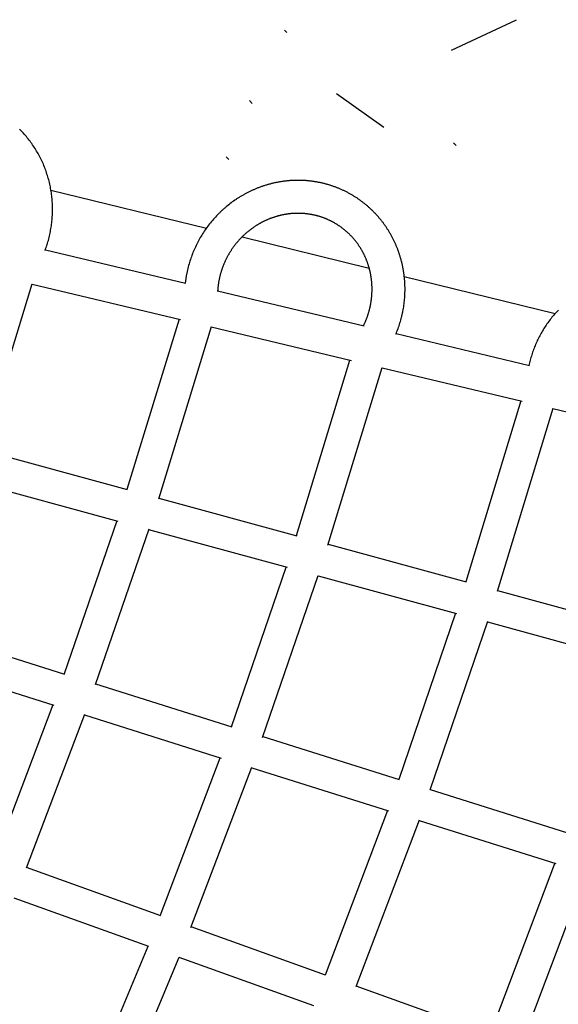
# Model space of a CAD drawing. Units: millimetres. Extents: x -7809 to 7807, y -6780 to 6780.
# Drawn here: x 2982 to 3292, y -1206 to -639 of the extents above; entities that cross this region are included whole.
import ezdxf

# ---------------------------------------------------------------- set-up
doc = ezdxf.new("R2010")
doc.units = ezdxf.units.MM
doc.layers.add('2d', color=230, linetype='Continuous', true_color=0xff007f)

msp = doc.modelspace()

# ---------------------------------------------------------------- linework, layer by layer
at = {"layer": '2d'}
for points in [[(3230.57, -656.21, 0), (3267.97, -638.71, 0)], [(3134.26, -644.66, 0), (3135.66, -646.12, 0)], [(3114.14, -685.33, 0), (3115.66, -686.91, 0)], [(3164.19, -681.17, 0), (3191.59, -700.62, 0)], [(2996.37, -771.63, 0), (2996.66, -770.81, 0), (2996.95, -769.99, 0), (2997.22, -769.17, 0), (2997.49, -768.35, 0), (2997.74, -767.52, 0), (2997.99, -766.69, 0), (2998.22, -765.85, 0), (2998.44, -765.02, 0), (2998.65, -764.18, 0), (2998.86, -763.33, 0), (2999.05, -762.49, 0), (2999.23, -761.64, 0), (2999.4, -760.79, 0), (2999.55, -759.94, 0), (2999.7, -759.09, 0), (2999.84, -758.24, 0), (2999.96, -757.38, 0), (3000.08, -756.53, 0), (3000.18, -755.67, 0), (3000.27, -754.81, 0), (3000.36, -753.95, 0), (3000.43, -753.09, 0), (3000.49, -752.23, 0), (3000.54, -751.36, 0), (3000.57, -750.5, 0), (3000.6, -749.64, 0), (3000.62, -748.78, 0), (3000.62, -747.91, 0), (3000.62, -747.05, 0), (3000.6, -746.19, 0), (3000.57, -745.33, 0), (3000.53, -744.47, 0), (3000.48, -743.61, 0), (3000.42, -742.75, 0), (3000.35, -741.89, 0), (3000.27, -741.04, 0), (3000.17, -740.18, 0), (3000.07, -739.33, 0), (2999.95, -738.47, 0), (2999.82, -737.62, 0), (2999.68, -736.78, 0), (2999.53, -735.93, 0), (2999.37, -735.09, 0), (2999.2, -734.25, 0), (2999.02, -733.41, 0), (2998.82, -732.57, 0), (2998.62, -731.74, 0), (2998.41, -730.91, 0), (2998.18, -730.08, 0), (2997.94, -729.26, 0), (2997.7, -728.44, 0), (2997.44, -727.62, 0), (2997.17, -726.81, 0), (2996.89, -726, 0), (2996.6, -725.19, 0), (2996.3, -724.39, 0), (2995.99, -723.59, 0), (2995.67, -722.8, 0), (2995.34, -722.01, 0), (2995, -721.23, 0), (2994.65, -720.45, 0), (2994.29, -719.68, 0), (2993.92, -718.91, 0), (2993.53, -718.14, 0), (2993.14, -717.39, 0), (2992.74, -716.63, 0), (2992.33, -715.89, 0), (2991.91, -715.14, 0), (2991.47, -714.41, 0), (2991.03, -713.68, 0), (2990.58, -712.96, 0), (2990.12, -712.24, 0), (2989.65, -711.53, 0), (2989.17, -710.83, 0), (2988.69, -710.13, 0), (2988.19, -709.44, 0), (2987.68, -708.75, 0), (2987.17, -708.08, 0), (2986.64, -707.41, 0), (2986.11, -706.74, 0), (2985.57, -706.09, 0), (2985.02, -705.44, 0), (2984.46, -704.8, 0), (2983.89, -704.17, 0), (2983.31, -703.55, 0), (2982.73, -702.93, 0), (2982.13, -702.32, 0), (2981.53, -701.72, 0)], [(3231.76, -709.69, 0), (3233.15, -711.15, 0)], [(3100.79, -717.67, 0), (3102.32, -719.28, 0)], [(3198.48, -819.94, 0), (3198.82, -819.14, 0), (3199.14, -818.33, 0), (3199.45, -817.52, 0), (3199.76, -816.7, 0), (3200.05, -815.88, 0), (3200.33, -815.06, 0), (3200.6, -814.23, 0), (3200.86, -813.4, 0), (3201.11, -812.57, 0), (3201.34, -811.73, 0), (3201.57, -810.89, 0), (3201.79, -810.05, 0), (3201.89, -809.63, 0), (3201.99, -809.2, 0), (3202.09, -808.78, 0), (3202.19, -808.36, 0), (3202.28, -807.93, 0), (3202.37, -807.51, 0), (3202.46, -807.08, 0), (3202.54, -806.66, 0), (3202.7, -805.8, 0), (3202.85, -804.95, 0), (3202.99, -804.09, 0), (3203.11, -803.23, 0), (3203.23, -802.37, 0), (3203.33, -801.51, 0), (3203.43, -800.65, 0), (3203.51, -799.78, 0), (3203.58, -798.92, 0), (3203.61, -798.49, 0), (3203.64, -798.06, 0), (3203.67, -797.62, 0), (3203.69, -797.19, 0), (3203.71, -796.76, 0), (3203.72, -796.32, 0), (3203.74, -795.89, 0), (3203.75, -795.46, 0), (3203.76, -795.03, 0), (3203.76, -794.59, 0), (3203.77, -794.16, 0), (3203.77, -793.73, 0), (3203.76, -793.29, 0), (3203.76, -792.86, 0), (3203.75, -792.43, 0), (3203.74, -792, 0), (3203.72, -791.56, 0), (3203.7, -791.13, 0), (3203.68, -790.7, 0), (3203.66, -790.27, 0), (3203.63, -789.84, 0), (3203.61, -789.41, 0), (3203.57, -788.98, 0), (3203.54, -788.54, 0), (3203.5, -788.11, 0), (3203.46, -787.68, 0), (3203.42, -787.25, 0), (3203.37, -786.82, 0), (3203.32, -786.4, 0), (3203.27, -785.97, 0), (3203.22, -785.54, 0), (3203.16, -785.11, 0), (3203.1, -784.68, 0), (3203.04, -784.26, 0), (3202.97, -783.83, 0), (3202.9, -783.4, 0), (3202.83, -782.98, 0), (3202.76, -782.55, 0), (3202.68, -782.13, 0), (3202.6, -781.71, 0), (3202.52, -781.28, 0), (3202.43, -780.86, 0), (3202.34, -780.44, 0), (3202.25, -780.02, 0), (3202.16, -779.6, 0), (3202.06, -779.18, 0), (3201.96, -778.76, 0), (3201.86, -778.34, 0), (3201.75, -777.92, 0), (3201.64, -777.51, 0), (3201.53, -777.09, 0), (3201.42, -776.68, 0), (3201.3, -776.26, 0), (3201.18, -775.85, 0), (3201.06, -775.44, 0), (3200.94, -775.02, 0), (3200.81, -774.61, 0), (3200.68, -774.2, 0), (3200.55, -773.79, 0), (3200.41, -773.39, 0), (3200.27, -772.98, 0), (3200.13, -772.57, 0), (3199.99, -772.17, 0), (3199.84, -771.76, 0), (3199.69, -771.36, 0), (3199.54, -770.96, 0), (3199.39, -770.56, 0), (3199.23, -770.16, 0), (3199.07, -769.76, 0), (3198.91, -769.36, 0), (3198.74, -768.97, 0), (3198.57, -768.57, 0), (3198.4, -768.18, 0), (3198.23, -767.79, 0), (3198.05, -767.4, 0), (3197.87, -767.01, 0), (3197.69, -766.62, 0), (3197.51, -766.23, 0), (3197.32, -765.85, 0), (3197.13, -765.46, 0), (3196.94, -765.08, 0), (3196.75, -764.7, 0), (3196.55, -764.32, 0), (3196.35, -763.94, 0), (3196.15, -763.56, 0), (3195.94, -763.18, 0), (3195.74, -762.81, 0), (3195.53, -762.43, 0), (3195.32, -762.06, 0), (3195.1, -761.69, 0), (3194.88, -761.32, 0), (3194.66, -760.96, 0), (3194.44, -760.59, 0), (3194.22, -760.23, 0), (3193.99, -759.86, 0), (3193.76, -759.5, 0), (3193.53, -759.14, 0), (3193.29, -758.79, 0), (3193.06, -758.43, 0), (3192.82, -758.08, 0), (3192.58, -757.72, 0), (3192.33, -757.37, 0), (3192.09, -757.02, 0), (3191.84, -756.68, 0), (3191.59, -756.33, 0), (3191.33, -755.99, 0), (3191.08, -755.64, 0), (3190.82, -755.3, 0), (3190.56, -754.96, 0), (3190.29, -754.63, 0), (3190.03, -754.29, 0), (3189.76, -753.96, 0), (3189.49, -753.63, 0), (3189.22, -753.3, 0), (3188.95, -752.97, 0), (3188.67, -752.65, 0), (3188.39, -752.32, 0), (3188.11, -752, 0), (3187.83, -751.68, 0), (3187.54, -751.37, 0), (3187.25, -751.05, 0), (3186.96, -750.74, 0), (3186.67, -750.43, 0), (3186.38, -750.12, 0), (3186.08, -749.81, 0), (3185.78, -749.51, 0), (3185.48, -749.2, 0), (3185.18, -748.9, 0), (3184.88, -748.6, 0), (3184.57, -748.31, 0), (3184.26, -748.01, 0), (3183.95, -747.72, 0), (3183.64, -747.43, 0), (3183.32, -747.14, 0), (3183.01, -746.86, 0), (3182.69, -746.58, 0), (3182.37, -746.3, 0), (3182.05, -746.02, 0), (3181.72, -745.74, 0), (3181.4, -745.47, 0), (3181.07, -745.19, 0), (3180.74, -744.92, 0), (3180.41, -744.66, 0), (3180.07, -744.39, 0), (3179.74, -744.13, 0), (3179.4, -743.87, 0), (3179.06, -743.61, 0), (3178.72, -743.36, 0), (3178.38, -743.1, 0), (3178.03, -742.85, 0), (3177.69, -742.6, 0), (3177.34, -742.36, 0), (3176.99, -742.11, 0), (3176.64, -741.87, 0), (3176.29, -741.63, 0), (3175.93, -741.4, 0), (3175.58, -741.16, 0), (3175.22, -740.93, 0), (3174.86, -740.7, 0), (3174.5, -740.48, 0), (3174.14, -740.26, 0), (3173.77, -740.03, 0), (3173.41, -739.82, 0), (3173.04, -739.6, 0), (3172.67, -739.39, 0), (3172.3, -739.18, 0), (3171.93, -738.97, 0), (3171.55, -738.76, 0), (3171.18, -738.56, 0), (3170.8, -738.36, 0), (3170.43, -738.16, 0), (3170.05, -737.97, 0), (3169.67, -737.78, 0), (3169.29, -737.59, 0), (3168.9, -737.4, 0), (3168.52, -737.21, 0), (3168.14, -737.03, 0), (3167.75, -736.85, 0), (3167.36, -736.68, 0), (3166.97, -736.51, 0), (3166.58, -736.33, 0), (3166.19, -736.17, 0), (3165.8, -736, 0), (3165.4, -735.84, 0), (3165.01, -735.68, 0), (3164.61, -735.52, 0), (3164.22, -735.37, 0), (3163.82, -735.22, 0), (3163.42, -735.07, 0), (3163.02, -734.92, 0), (3162.62, -734.78, 0), (3162.21, -734.64, 0), (3161.81, -734.5, 0), (3161.41, -734.36, 0), (3161, -734.23, 0), (3160.6, -734.1, 0), (3160.19, -733.98, 0), (3159.78, -733.85, 0), (3159.37, -733.73, 0), (3158.96, -733.61, 0), (3158.55, -733.5, 0), (3158.14, -733.39, 0), (3157.73, -733.28, 0), (3157.31, -733.17, 0), (3156.9, -733.07, 0), (3156.49, -732.97, 0), (3156.07, -732.87, 0), (3155.66, -732.77, 0), (3155.24, -732.68, 0), (3154.82, -732.59, 0), (3154.4, -732.51, 0), (3153.98, -732.42, 0), (3153.57, -732.34, 0), (3153.15, -732.27, 0), (3152.73, -732.19, 0), (3152.3, -732.12, 0), (3151.88, -732.05, 0), (3151.46, -731.98, 0), (3151.04, -731.92, 0), (3150.62, -731.86, 0), (3150.19, -731.8, 0), (3149.77, -731.75, 0), (3149.35, -731.7, 0), (3148.92, -731.65, 0), (3148.5, -731.61, 0), (3148.07, -731.56, 0), (3147.65, -731.52, 0), (3147.22, -731.49, 0), (3146.79, -731.45, 0), (3146.37, -731.42, 0), (3145.94, -731.4, 0), (3145.51, -731.37, 0), (3145.09, -731.35, 0), (3144.66, -731.33, 0), (3144.23, -731.31, 0), (3143.8, -731.3, 0), (3143.38, -731.29, 0), (3142.95, -731.28, 0), (3142.52, -731.28, 0), (3142.09, -731.28, 0), (3141.66, -731.28, 0), (3141.24, -731.28, 0), (3140.81, -731.29, 0), (3140.38, -731.3, 0), (3139.95, -731.31, 0), (3139.52, -731.33, 0), (3139.1, -731.35, 0), (3138.67, -731.37, 0), (3138.24, -731.4, 0), (3137.81, -731.42, 0), (3137.38, -731.45, 0), (3136.96, -731.49, 0), (3136.53, -731.52, 0), (3136.1, -731.56, 0), (3135.68, -731.61, 0), (3135.25, -731.65, 0), (3134.82, -731.7, 0), (3134.4, -731.75, 0), (3133.97, -731.8, 0), (3133.55, -731.86, 0), (3133.12, -731.92, 0), (3132.7, -731.98, 0), (3132.27, -732.05, 0), (3131.85, -732.12, 0), (3131.42, -732.19, 0), (3131, -732.27, 0), (3130.58, -732.34, 0), (3130.16, -732.42, 0), (3129.73, -732.51, 0), (3129.31, -732.59, 0), (3128.89, -732.68, 0), (3128.47, -732.77, 0), (3128.05, -732.87, 0), (3127.63, -732.96, 0), (3127.22, -733.06, 0), (3126.8, -733.17, 0), (3126.38, -733.27, 0), (3125.97, -733.38, 0), (3125.55, -733.49, 0), (3125.13, -733.61, 0), (3124.72, -733.72, 0), (3124.31, -733.84, 0), (3123.89, -733.97, 0), (3123.48, -734.09, 0), (3123.07, -734.22, 0), (3122.66, -734.35, 0), (3122.25, -734.48, 0), (3121.84, -734.62, 0), (3121.43, -734.76, 0), (3121.03, -734.9, 0), (3120.62, -735.05, 0), (3120.21, -735.19, 0), (3119.81, -735.34, 0), (3119.41, -735.5, 0), (3119, -735.65, 0), (3118.6, -735.81, 0), (3118.2, -735.97, 0), (3117.8, -736.13, 0), (3117.4, -736.3, 0), (3117.01, -736.47, 0), (3116.61, -736.64, 0), (3116.22, -736.81, 0), (3115.82, -736.99, 0), (3115.43, -737.17, 0), (3115.04, -737.35, 0), (3114.65, -737.54, 0), (3114.26, -737.73, 0), (3113.87, -737.92, 0), (3113.48, -738.11, 0), (3113.1, -738.3, 0), (3112.71, -738.5, 0), (3112.33, -738.7, 0), (3111.95, -738.9, 0), (3111.57, -739.11, 0), (3111.19, -739.32, 0), (3110.81, -739.53, 0), (3110.43, -739.74, 0), (3110.06, -739.96, 0), (3109.68, -740.18, 0), (3109.31, -740.4, 0), (3108.94, -740.62, 0), (3108.57, -740.85, 0), (3108.2, -741.07, 0), (3107.83, -741.3, 0), (3107.47, -741.54, 0), (3107.11, -741.77, 0), (3106.74, -742.01, 0), (3106.38, -742.25, 0), (3106.02, -742.49, 0), (3105.67, -742.74, 0), (3104.95, -743.23, 0), (3104.25, -743.74, 0), (3103.55, -744.25, 0), (3102.86, -744.78, 0), (3102.18, -745.31, 0), (3101.5, -745.86, 0), (3100.83, -746.41, 0), (3100.5, -746.69, 0), (3100.17, -746.97, 0), (3099.84, -747.25, 0), (3099.51, -747.54, 0), (3099.18, -747.82, 0), (3098.86, -748.11, 0), (3098.54, -748.41, 0), (3098.22, -748.7, 0), (3097.9, -749, 0), (3097.58, -749.29, 0), (3097.27, -749.6, 0), (3096.96, -749.9, 0), (3096.65, -750.2, 0), (3096.34, -750.51, 0), (3095.73, -751.13, 0), (3095.13, -751.76, 0), (3094.53, -752.39, 0), (3093.95, -753.03, 0), (3093.37, -753.68, 0), (3092.8, -754.34, 0), (3092.24, -755.01, 0), (3091.69, -755.68, 0), (3091.14, -756.36, 0), (3090.61, -757.05, 0), (3090.08, -757.74, 0), (3089.57, -758.44, 0), (3089.06, -759.15, 0), (3088.56, -759.86, 0), (3088.07, -760.58, 0), (3087.59, -761.31, 0), (3087.12, -762.04, 0), (3086.66, -762.78, 0), (3086.21, -763.52, 0), (3085.76, -764.27, 0), (3085.33, -765.03, 0), (3085.12, -765.41, 0), (3084.91, -765.79, 0), (3084.5, -766.56, 0), (3084.09, -767.33, 0), (3083.7, -768.11, 0), (3083.32, -768.89, 0), (3082.95, -769.68, 0), (3082.59, -770.47, 0), (3082.23, -771.26, 0), (3081.89, -772.06, 0), (3081.56, -772.87, 0), (3081.24, -773.68, 0), (3080.93, -774.49, 0), (3080.63, -775.31, 0), (3080.34, -776.13, 0), (3080.06, -776.95, 0), (3079.8, -777.78, 0), (3079.54, -778.61, 0), (3079.29, -779.45, 0), (3079.06, -780.28, 0), (3078.83, -781.12, 0), (3078.62, -781.97, 0), (3078.42, -782.81, 0), (3078.32, -783.23, 0), (3078.23, -783.66, 0), (3078.14, -784.08, 0), (3078.05, -784.51, 0), (3077.96, -784.93, 0), (3077.88, -785.36, 0), (3077.72, -786.21, 0), (3077.65, -786.64, 0), (3077.57, -787.07, 0), (3077.5, -787.5, 0), (3077.44, -787.93, 0), (3077.37, -788.36, 0), (3077.31, -788.79, 0), (3077.26, -789.22, 0), (3077.2, -789.65, 0), (3077.15, -790.08, 0), (3077.1, -790.51, 0)], [(2999.7, -736.89, 0), (3089.3, -758.81, 0)], [(3179.82, -815.08, 0), (3179.96, -814.79, 0), (3180.1, -814.5, 0), (3180.24, -814.21, 0), (3180.38, -813.91, 0), (3180.51, -813.62, 0), (3180.65, -813.32, 0), (3180.78, -813.03, 0), (3180.9, -812.73, 0), (3181.03, -812.43, 0), (3181.15, -812.14, 0), (3181.28, -811.84, 0), (3181.4, -811.54, 0), (3181.51, -811.24, 0), (3181.63, -810.93, 0), (3181.74, -810.63, 0), (3181.86, -810.33, 0), (3181.97, -810.03, 0), (3182.07, -809.72, 0), (3182.18, -809.42, 0), (3182.28, -809.11, 0), (3182.39, -808.8, 0), (3182.48, -808.5, 0), (3182.58, -808.19, 0), (3182.68, -807.88, 0), (3182.77, -807.57, 0), (3182.86, -807.26, 0), (3182.95, -806.95, 0), (3183.04, -806.64, 0), (3183.12, -806.33, 0), (3183.21, -806.02, 0), (3183.29, -805.71, 0), (3183.37, -805.4, 0), (3183.44, -805.09, 0), (3183.52, -804.77, 0), (3183.59, -804.46, 0), (3183.66, -804.14, 0), (3183.73, -803.83, 0), (3183.79, -803.52, 0), (3183.86, -803.2, 0), (3183.92, -802.89, 0), (3183.98, -802.57, 0), (3184.03, -802.25, 0), (3184.09, -801.94, 0), (3184.14, -801.62, 0), (3184.19, -801.3, 0), (3184.24, -800.99, 0), (3184.29, -800.67, 0), (3184.33, -800.35, 0), (3184.37, -800.04, 0), (3184.41, -799.72, 0), (3184.45, -799.4, 0), (3184.49, -799.08, 0), (3184.52, -798.76, 0), (3184.55, -798.44, 0), (3184.58, -798.13, 0), (3184.61, -797.81, 0), (3184.64, -797.49, 0), (3184.66, -797.17, 0), (3184.68, -796.85, 0), (3184.7, -796.53, 0), (3184.71, -796.21, 0), (3184.73, -795.9, 0), (3184.74, -795.58, 0), (3184.75, -795.26, 0), (3184.76, -794.94, 0), (3184.76, -794.62, 0), (3184.77, -794.3, 0), (3184.77, -793.98, 0), (3184.77, -793.67, 0), (3184.76, -793.35, 0), (3184.76, -793.03, 0), (3184.75, -792.71, 0), (3184.74, -792.39, 0), (3184.73, -792.08, 0), (3184.71, -791.76, 0), (3184.7, -791.44, 0), (3184.68, -791.13, 0), (3184.66, -790.81, 0), (3184.63, -790.49, 0), (3184.61, -790.18, 0), (3184.58, -789.86, 0), (3184.55, -789.55, 0), (3184.52, -789.23, 0), (3184.49, -788.92, 0), (3184.45, -788.6, 0), (3184.41, -788.29, 0), (3184.37, -787.98, 0), (3184.33, -787.67, 0), (3184.29, -787.35, 0), (3184.24, -787.04, 0), (3184.19, -786.73, 0), (3184.14, -786.42, 0), (3184.09, -786.11, 0), (3184.03, -785.8, 0), (3183.98, -785.49, 0), (3183.92, -785.18, 0), (3183.86, -784.87, 0), (3183.79, -784.56, 0), (3183.73, -784.26, 0), (3183.66, -783.95, 0), (3183.59, -783.64, 0), (3183.52, -783.34, 0), (3183.45, -783.03, 0), (3183.37, -782.73, 0), (3183.29, -782.42, 0), (3183.21, -782.12, 0), (3183.13, -781.82, 0), (3183.05, -781.52, 0), (3182.96, -781.22, 0), (3182.87, -780.92, 0), (3182.78, -780.62, 0), (3182.69, -780.32, 0), (3182.59, -780.02, 0), (3182.5, -779.73, 0), (3182.4, -779.43, 0), (3182.3, -779.14, 0), (3182.2, -778.84, 0), (3182.09, -778.55, 0), (3181.99, -778.25, 0), (3181.88, -777.96, 0), (3181.77, -777.67, 0), (3181.65, -777.38, 0), (3181.54, -777.09, 0), (3181.42, -776.81, 0), (3181.3, -776.52, 0), (3181.18, -776.23, 0), (3181.06, -775.95, 0), (3180.94, -775.66, 0), (3180.81, -775.38, 0), (3180.68, -775.1, 0), (3180.55, -774.82, 0), (3180.42, -774.54, 0), (3180.29, -774.26, 0), (3180.15, -773.98, 0), (3180.01, -773.7, 0), (3179.87, -773.43, 0), (3179.73, -773.15, 0), (3179.59, -772.88, 0), (3179.44, -772.61, 0), (3179.3, -772.34, 0), (3179.15, -772.07, 0), (3179, -771.8, 0), (3178.84, -771.53, 0), (3178.69, -771.26, 0), (3178.53, -771, 0), (3178.37, -770.74, 0), (3178.21, -770.47, 0), (3178.05, -770.21, 0), (3177.89, -769.95, 0), (3177.72, -769.69, 0), (3177.56, -769.43, 0), (3177.39, -769.18, 0), (3177.22, -768.92, 0), (3177.04, -768.67, 0), (3176.87, -768.42, 0), (3176.7, -768.16, 0), (3176.52, -767.91, 0), (3176.34, -767.67, 0), (3176.16, -767.42, 0), (3175.97, -767.17, 0), (3175.79, -766.93, 0), (3175.6, -766.69, 0), (3175.42, -766.44, 0), (3175.23, -766.2, 0), (3175.04, -765.97, 0), (3174.84, -765.73, 0), (3174.65, -765.49, 0), (3174.45, -765.26, 0), (3174.25, -765.03, 0), (3174.06, -764.79, 0), (3173.85, -764.57, 0), (3173.65, -764.34, 0), (3173.45, -764.11, 0), (3173.24, -763.89, 0), (3173.04, -763.66, 0), (3172.83, -763.44, 0), (3172.62, -763.22, 0), (3172.4, -763, 0), (3172.19, -762.78, 0), (3171.98, -762.57, 0), (3171.76, -762.35, 0), (3171.54, -762.14, 0), (3171.32, -761.93, 0), (3171.1, -761.72, 0), (3170.88, -761.51, 0), (3170.66, -761.31, 0), (3170.43, -761.1, 0), (3170.21, -760.9, 0), (3169.98, -760.7, 0), (3169.75, -760.5, 0), (3169.52, -760.3, 0), (3169.29, -760.11, 0), (3169.05, -759.91, 0), (3168.82, -759.72, 0), (3168.58, -759.53, 0), (3168.34, -759.34, 0), (3168.11, -759.15, 0), (3167.86, -758.97, 0), (3167.62, -758.78, 0), (3167.38, -758.6, 0), (3167.14, -758.42, 0), (3166.89, -758.24, 0), (3166.65, -758.06, 0), (3166.4, -757.89, 0), (3166.15, -757.72, 0), (3165.9, -757.54, 0), (3165.65, -757.38, 0), (3165.39, -757.21, 0), (3165.14, -757.04, 0), (3164.89, -756.88, 0), (3164.63, -756.72, 0), (3164.37, -756.56, 0), (3164.11, -756.4, 0), (3163.85, -756.24, 0), (3163.59, -756.09, 0), (3163.33, -755.93, 0), (3163.07, -755.78, 0), (3162.8, -755.63, 0), (3162.54, -755.49, 0), (3162.27, -755.34, 0), (3162.01, -755.2, 0), (3161.74, -755.06, 0), (3161.47, -754.92, 0), (3161.2, -754.78, 0), (3160.93, -754.65, 0), (3160.65, -754.51, 0), (3160.38, -754.38, 0), (3160.11, -754.25, 0), (3159.83, -754.13, 0), (3159.55, -754, 0), (3159.28, -753.88, 0), (3159, -753.76, 0), (3158.72, -753.64, 0), (3158.44, -753.52, 0), (3158.16, -753.4, 0), (3157.88, -753.29, 0), (3157.6, -753.18, 0), (3157.31, -753.07, 0), (3157.03, -752.96, 0), (3156.74, -752.86, 0), (3156.46, -752.75, 0), (3156.17, -752.65, 0), (3155.89, -752.55, 0), (3155.6, -752.46, 0), (3155.31, -752.36, 0), (3155.02, -752.27, 0), (3154.73, -752.18, 0), (3154.44, -752.09, 0), (3154.15, -752, 0), (3153.86, -751.92, 0), (3153.56, -751.83, 0), (3153.27, -751.75, 0), (3152.97, -751.67, 0), (3152.68, -751.6, 0), (3152.38, -751.52, 0), (3152.09, -751.45, 0), (3151.79, -751.38, 0), (3151.49, -751.31, 0), (3151.2, -751.25, 0), (3150.9, -751.18, 0), (3150.6, -751.12, 0), (3150.3, -751.06, 0), (3150, -751.01, 0), (3149.7, -750.95, 0), (3149.4, -750.9, 0), (3149.1, -750.85, 0), (3148.8, -750.8, 0), (3148.49, -750.75, 0), (3148.19, -750.71, 0), (3147.89, -750.67, 0), (3147.59, -750.63, 0), (3147.28, -750.59, 0), (3146.98, -750.55, 0), (3146.67, -750.52, 0), (3146.37, -750.49, 0), (3146.06, -750.46, 0), (3145.76, -750.43, 0), (3145.45, -750.41, 0), (3145.15, -750.38, 0), (3144.84, -750.36, 0), (3144.53, -750.34, 0), (3144.23, -750.33, 0), (3143.92, -750.31, 0), (3143.61, -750.3, 0), (3143.31, -750.29, 0), (3143, -750.29, 0), (3142.69, -750.28, 0), (3142.38, -750.28, 0), (3142.07, -750.28, 0), (3141.77, -750.28, 0), (3141.46, -750.28, 0), (3141.15, -750.29, 0), (3140.84, -750.29, 0), (3140.53, -750.3, 0), (3140.22, -750.32, 0), (3139.92, -750.33, 0), (3139.61, -750.35, 0), (3139.3, -750.37, 0), (3138.99, -750.39, 0), (3138.68, -750.41, 0), (3138.37, -750.43, 0), (3138.06, -750.46, 0), (3137.76, -750.49, 0), (3137.45, -750.52, 0), (3137.14, -750.56, 0), (3136.83, -750.59, 0), (3136.52, -750.63, 0), (3136.22, -750.67, 0), (3135.91, -750.72, 0), (3135.6, -750.76, 0), (3135.29, -750.81, 0), (3134.99, -750.86, 0), (3134.68, -750.91, 0), (3134.37, -750.96, 0), (3134.07, -751.02, 0), (3133.76, -751.08, 0), (3133.45, -751.14, 0), (3133.15, -751.2, 0), (3132.84, -751.26, 0), (3132.54, -751.33, 0), (3132.23, -751.4, 0), (3131.93, -751.47, 0), (3131.63, -751.54, 0), (3131.32, -751.62, 0), (3131.02, -751.7, 0), (3130.72, -751.78, 0), (3130.41, -751.86, 0), (3130.11, -751.94, 0), (3129.81, -752.03, 0), (3129.51, -752.12, 0), (3129.21, -752.21, 0), (3128.91, -752.3, 0), (3128.61, -752.39, 0), (3128.31, -752.49, 0), (3128.01, -752.59, 0), (3127.72, -752.69, 0), (3127.42, -752.79, 0), (3127.12, -752.9, 0), (3126.83, -753.01, 0), (3126.53, -753.11, 0), (3126.24, -753.23, 0), (3125.94, -753.34, 0), (3125.65, -753.45, 0), (3125.35, -753.57, 0), (3125.06, -753.69, 0), (3124.77, -753.81, 0), (3124.48, -753.94, 0), (3124.19, -754.06, 0), (3123.9, -754.19, 0), (3123.61, -754.32, 0), (3123.33, -754.45, 0), (3123.04, -754.59, 0), (3122.75, -754.72, 0), (3122.47, -754.86, 0), (3122.18, -755, 0), (3121.9, -755.14, 0), (3121.62, -755.29, 0), (3121.33, -755.43, 0), (3121.05, -755.58, 0), (3120.77, -755.73, 0), (3120.49, -755.88, 0), (3120.22, -756.04, 0), (3119.94, -756.19, 0), (3119.66, -756.35, 0), (3119.39, -756.51, 0), (3119.11, -756.67, 0), (3118.84, -756.84, 0), (3118.57, -757, 0), (3118.3, -757.17, 0), (3118.03, -757.34, 0), (3117.76, -757.51, 0), (3117.49, -757.68, 0), (3117.22, -757.86, 0), (3116.96, -758.03, 0), (3116.69, -758.21, 0), (3116.43, -758.39, 0), (3116.17, -758.58, 0), (3115.9, -758.76, 0), (3115.64, -758.95, 0), (3115.38, -759.13, 0), (3115.13, -759.32, 0), (3114.87, -759.52, 0), (3114.61, -759.71, 0), (3114.36, -759.9, 0), (3114.11, -760.1, 0), (3113.86, -760.3, 0), (3113.61, -760.5, 0), (3113.36, -760.7, 0), (3113.11, -760.91, 0), (3112.86, -761.11, 0), (3112.62, -761.32, 0), (3112.37, -761.53, 0), (3112.13, -761.74, 0), (3111.89, -761.95, 0), (3111.65, -762.17, 0), (3111.41, -762.38, 0), (3111.17, -762.6, 0), (3110.94, -762.82, 0), (3110.7, -763.04, 0), (3110.47, -763.26, 0), (3110.24, -763.48, 0), (3110.01, -763.71, 0), (3109.78, -763.94, 0), (3109.56, -764.17, 0), (3109.33, -764.4, 0), (3109.11, -764.63, 0), (3108.88, -764.86, 0), (3108.66, -765.1, 0), (3108.44, -765.33, 0), (3108.23, -765.57, 0), (3108.01, -765.81, 0), (3107.8, -766.05, 0), (3107.58, -766.29, 0), (3107.37, -766.54, 0), (3107.16, -766.78, 0), (3106.95, -767.03, 0), (3106.75, -767.28, 0), (3106.54, -767.53, 0), (3106.34, -767.78, 0), (3106.14, -768.03, 0), (3105.94, -768.29, 0), (3105.74, -768.54, 0), (3105.54, -768.8, 0), (3105.35, -769.06, 0), (3105.15, -769.31, 0), (3104.96, -769.57, 0), (3104.77, -769.84, 0), (3104.58, -770.1, 0), (3104.4, -770.36, 0), (3104.21, -770.63, 0), (3104.03, -770.9, 0), (3103.85, -771.16, 0), (3103.67, -771.43, 0), (3103.49, -771.7, 0), (3103.32, -771.98, 0), (3103.14, -772.25, 0), (3102.97, -772.52, 0), (3102.8, -772.8, 0), (3102.63, -773.07, 0), (3102.47, -773.35, 0), (3102.3, -773.63, 0), (3102.14, -773.91, 0), (3101.98, -774.19, 0), (3101.82, -774.47, 0), (3101.66, -774.75, 0), (3101.51, -775.04, 0), (3101.35, -775.32, 0), (3101.2, -775.61, 0), (3101.05, -775.9, 0), (3100.91, -776.18, 0), (3100.76, -776.47, 0), (3100.62, -776.76, 0), (3100.48, -777.05, 0), (3100.34, -777.35, 0), (3100.2, -777.64, 0), (3100.06, -777.93, 0), (3099.93, -778.23, 0), (3099.8, -778.52, 0), (3099.67, -778.82, 0), (3099.54, -779.11, 0), (3099.41, -779.41, 0), (3099.29, -779.71, 0), (3099.17, -780.01, 0), (3099.05, -780.31, 0), (3098.93, -780.61, 0), (3098.81, -780.91, 0), (3098.7, -781.21, 0), (3098.59, -781.52, 0), (3098.48, -781.82, 0), (3098.37, -782.13, 0), (3098.27, -782.43, 0), (3098.16, -782.74, 0), (3098.06, -783.04, 0), (3097.96, -783.35, 0), (3097.86, -783.66, 0), (3097.77, -783.97, 0), (3097.68, -784.27, 0), (3097.59, -784.58, 0), (3097.5, -784.89, 0), (3097.41, -785.2, 0), (3097.33, -785.51, 0), (3097.24, -785.83, 0), (3097.16, -786.14, 0), (3097.08, -786.45, 0), (3097.01, -786.76, 0), (3096.93, -787.08, 0), (3096.86, -787.39, 0), (3096.79, -787.7, 0), (3096.72, -788.02, 0), (3096.66, -788.33, 0), (3096.59, -788.65, 0), (3096.53, -788.96, 0), (3096.47, -789.28, 0), (3096.42, -789.59, 0), (3096.36, -789.91, 0), (3096.31, -790.23, 0), (3096.26, -790.54, 0), (3096.21, -790.86, 0), (3096.16, -791.18, 0), (3096.12, -791.5, 0), (3096.08, -791.81, 0), (3096.04, -792.13, 0), (3096, -792.45, 0), (3095.97, -792.77, 0), (3095.93, -793.09, 0), (3095.9, -793.4, 0), (3095.87, -793.72, 0), (3095.85, -794.04, 0), (3095.82, -794.36, 0), (3095.8, -794.68, 0), (3095.78, -795, 0), (3095.76, -795.32, 0)], [(3109.87, -763.85, 0), (3183.12, -781.77, 0)], [(2996.51, -771.23, 0), (3077.33, -790.57, 0)], [(3203.36, -786.72, 0), (3290.32, -807.99, 0)], [(2959.45, -886.98, 0), (2988.96, -790.94, 0)], [(2988.94, -791.01, 0), (3074.37, -811.45, 0)], [(3095.78, -794.98, 0), (3180.13, -815.15, 0)], [(3292.14, -806.02, 0), (3291.59, -806.6, 0), (3291.05, -807.18, 0), (3290.52, -807.77, 0), (3289.99, -808.36, 0), (3289.47, -808.96, 0), (3288.96, -809.57, 0), (3288.45, -810.18, 0), (3287.95, -810.8, 0), (3287.46, -811.43, 0), (3286.98, -812.06, 0), (3286.5, -812.7, 0), (3286.03, -813.34, 0), (3285.57, -813.99, 0), (3285.12, -814.64, 0), (3284.68, -815.3, 0), (3284.24, -815.97, 0), (3283.81, -816.64, 0), (3283.39, -817.31, 0), (3282.98, -818, 0), (3282.58, -818.68, 0), (3282.18, -819.37, 0), (3281.8, -820.07, 0), (3281.42, -820.77, 0), (3281.05, -821.47, 0), (3280.69, -822.18, 0), (3280.34, -822.89, 0), (3279.99, -823.61, 0), (3279.66, -824.33, 0), (3279.33, -825.06, 0), (3279.01, -825.79, 0), (3278.71, -826.52, 0), (3278.41, -827.26, 0), (3278.12, -828, 0), (3277.84, -828.74, 0), (3277.56, -829.49, 0), (3277.3, -830.24, 0), (3277.05, -830.99, 0), (3276.8, -831.75, 0), (3276.57, -832.51, 0), (3276.34, -833.27, 0), (3276.13, -834.03, 0), (3275.92, -834.8, 0), (3275.72, -835.57, 0), (3275.53, -836.34, 0), (3275.35, -837.12, 0), (3275.18, -837.89, 0)], [(3073.58, -811.26, 0), (3043.54, -909.33, 0)], [(3092.11, -815.62, 0), (3061.72, -914.87, 0)], [(3092.09, -815.69, 0), (3172.86, -835.01, 0)], [(3198.63, -819.58, 0), (3275.47, -837.96, 0)], [(3141.16, -935.95, 0), (3172.04, -834.81, 0)], [(3159.33, -941.48, 0), (3190.57, -839.18, 0)], [(3190.55, -839.24, 0), (3271.34, -858.57, 0)], [(3270.5, -858.36, 0), (3238.77, -962.56, 0)], [(3289.03, -862.74, 0), (3256.95, -968.1, 0)], [(3289.01, -862.79, 0), (3369.83, -882.12, 0)], [(2959.61, -886.45, 0), (3043.73, -909.39, 0)], [(2953.73, -904.54, 0), (3038.19, -927.57, 0)], [(3061.88, -914.34, 0), (3141.34, -936, 0)], [(3037.65, -927.42, 0), (3007.32, -1015.62, 0)], [(3056.08, -932.24, 0), (3025.27, -1021.85, 0)], [(3056.01, -932.43, 0), (3135.82, -954.19, 0)], [(3159.49, -940.95, 0), (3238.96, -962.62, 0)], [(3103.73, -1046.05, 0), (3135.28, -954.04, 0)], [(3121.68, -1052.27, 0), (3153.71, -958.86, 0)], [(3153.65, -959.05, 0), (3233.45, -980.81, 0)], [(3257.11, -967.56, 0), (3336.57, -989.23, 0)], [(3232.91, -980.66, 0), (3200.14, -1076.48, 0)], [(3251.34, -985.48, 0), (3218.09, -1082.7, 0)], [(3251.27, -985.67, 0), (3331.08, -1007.43, 0)], [(2924.44, -989.47, 0), (3007.53, -1015.69, 0)], [(2917.97, -1007.35, 0), (3001.35, -1033.66, 0)], [(3025.45, -1021.35, 0), (3103.94, -1046.12, 0)], [(3000.84, -1033.5, 0), (2967.67, -1120.74, 0)], [(3019.06, -1039.02, 0), (2985.37, -1127.64, 0)], [(3018.99, -1039.23, 0), (3097.77, -1064.09, 0)], [(3121.85, -1051.77, 0), (3200.35, -1076.54, 0)], [(3062.73, -1154.93, 0), (3097.26, -1063.93, 0)], [(3080.43, -1161.83, 0), (3115.49, -1069.45, 0)], [(3115.41, -1069.66, 0), (3194.19, -1094.52, 0)], [(3218.26, -1082.2, 0), (3296.75, -1106.97, 0)], [(3193.68, -1094.36, 0), (3157.79, -1189.12, 0)], [(3211.91, -1099.88, 0), (3175.5, -1196.02, 0)], [(3211.83, -1100.09, 0), (3290.61, -1124.95, 0)], [(3062.96, -1155.01, 0), (2985.55, -1127.17, 0)], [(3252.85, -1223.32, 0), (3290.1, -1124.79, 0)], [(3270.56, -1230.22, 0), (3308.32, -1130.31, 0)], [(3056.16, -1172.76, 0), (2978.51, -1144.83, 0)], [(3158.02, -1189.21, 0), (3080.61, -1161.36, 0)], [(3018.22, -1262.47, 0), (3055.69, -1172.59, 0)], [(3035.65, -1270.04, 0), (3073.68, -1178.8, 0)], [(3151.24, -1206.96, 0), (3073.59, -1179.03, 0)], [(3253.09, -1223.4, 0), (3175.67, -1195.56, 0)]]:
    msp.add_polyline3d(points, dxfattribs=at)

doc.saveas('drawing.dxf')
